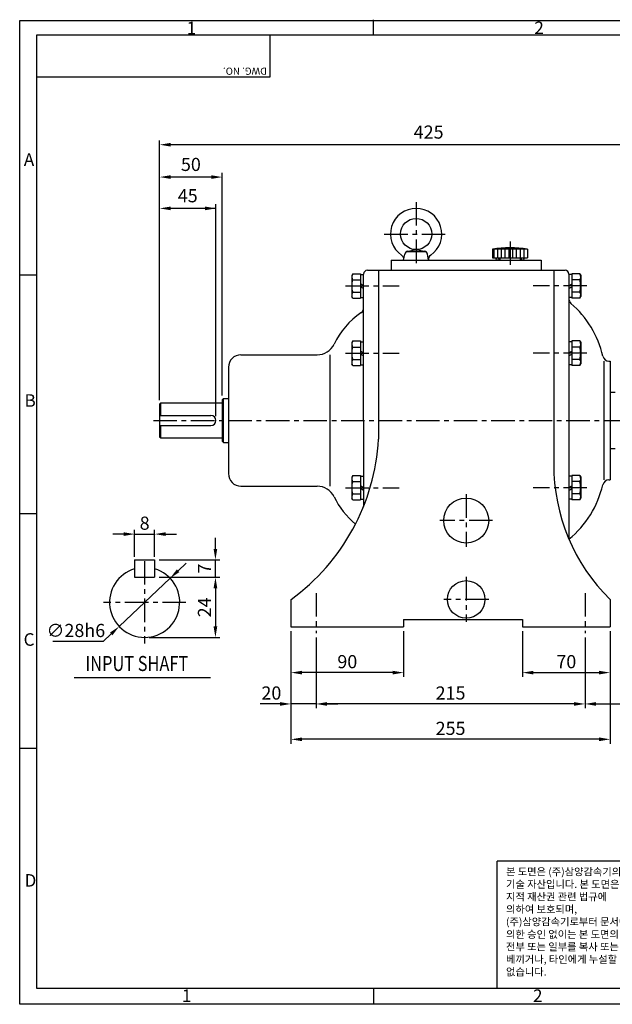
# Model space of a CAD drawing. Extents: x 6 to 1109, y 5 to 791.
# Drawn here: x 6 to 480, y 5 to 791 of the extents above; entities that cross this region are included whole.
import ezdxf

# ---------------------------------------------------------------- set-up
doc = ezdxf.new("R2010")
doc.units = 0
doc.header["$LTSCALE"] = 15
doc.header["$MEASUREMENT"] = 0
doc.linetypes.add('CENTER', pattern=[2, 1.25, -0.25, 0.25, -0.25])
doc.layers.get('0').update_dxf_attribs({"color": 5, "linetype": 'CONTINUOUS'})
for name, color, linetype in [('CENTER', 1, 'CENTER'), ('DIM', 2, 'CONTINUOUS'), ('TEXT', 4, 'CONTINUOUS'), ('THIN', 3, 'CONTINUOUS')]:
    doc.layers.add(name, color=color, linetype=linetype)
doc.styles.add('DIM', font='romans.shx', dxfattribs={"width": 0.8})
doc.styles.add('ROMANS', font='romans.shx')
doc.styles.get("Standard").update_dxf_attribs({"font": 'Gulim.ttf'})

msp = doc.modelspace()

# ---------------------------------------------------------------- linework, layer by layer
at = {"color": 2}
for p, q in [((6.08, 790.71), (1108.53, 790.71)), ((6.08, 4.61), (6.08, 790.71)), ((288.74, 779.31), (288.74, 791.45)), ((6.08, 587.69), (19.83, 587.69)), ((6.08, 396.73), (19.83, 396.73)), ((19.83, 209.1), (6.08, 209.1)), ((288.74, 17.28), (288.74, 5.25)), ((1108.53, 4.61), (6.08, 4.61))]:
    msp.add_line(p, q, dxfattribs=at)
for p, q in [((19.83, 17.28), (19.83, 779.31)), ((19.83, 779.31), (1094.11, 779.31)), ((1094.11, 17.28), (19.83, 17.28))]:
    msp.add_line(p, q)
at = {"color": 1}
for p, q in [((205.86, 778.96), (205.86, 745.64)), ((205.86, 745.64), (19.83, 745.64)), ((387.59, 17.28), (387.59, 118.99)), ((499.38, 118.99), (387.59, 118.99))]:
    msp.add_line(p, q, dxfattribs=at)
at = {"layer": 'CENTER'}
for p, q in [((322.87, 645.68), (322.87, 594.18)), ((297.37, 620.18), (348.37, 620.18)), ((397.87, 614.18), (397.87, 594.18)), ((266.37, 578.68), (309.26, 578.68)), ((459.37, 578.68), (416.48, 578.68)), ((266.37, 524.93), (309.26, 524.93)), ((459.37, 524.93), (416.48, 524.93)), ((112.87, 471.18), (547.87, 471.18)), ((266.37, 417.43), (309.26, 417.43)), ((459.37, 417.43), (416.48, 417.43)), ((362.87, 412.18), (362.87, 370.18)), ((383.87, 391.18), (341.87, 391.18)), ((105.93, 358.84), (105.93, 292.84)), ((362.87, 346.18), (362.87, 310.18)), ((242.87, 333.18), (242.87, 301.18)), ((457.87, 333.18), (457.87, 301.18)), ((138.93, 325.84), (72.93, 325.84)), ((380.87, 328.18), (344.87, 328.18))]:
    msp.add_line(p, q, dxfattribs=at)
at = {"layer": 'DIM', "color": 2}
for p, q in [((117.87, 487.46), (117.87, 695.03)), ((534.12, 691.53), (126.62, 691.53)), ((117.87, 644.16), (117.87, 669.19)), ((167.87, 491.18), (167.87, 669.19)), ((162.87, 665.69), (126.62, 665.69)), ((117.87, 593.36), (117.87, 644.16)), ((162.87, 640.66), (126.62, 640.66)), ((162.87, 474.68), (162.87, 644.16)), ((89.18, 380.35), (80.43, 380.35)), ((97.93, 362.2), (97.93, 383.85)), ((97.93, 380.35), (113.93, 380.35)), ((113.93, 362.2), (113.93, 383.85)), ((122.68, 380.35), (131.43, 380.35)), ((162.48, 368.59), (162.48, 377.34)), ((117.43, 359.84), (165.98, 359.84)), ((132.64, 351.08), (139, 357.09)), ((162.48, 345.84), (162.48, 359.84)), ((126.28, 345.07), (85.57, 306.61)), ((117.43, 345.84), (165.98, 345.84)), ((162.48, 337.09), (162.48, 328.34)), ((162.48, 337.09), (162.48, 306.59)), ((79.21, 300.6), (72.85, 294.6)), ((222.87, 302.68), (222.87, 266.18)), ((222.87, 302.68), (222.87, 241.14)), ((312.87, 302.68), (312.87, 266.18)), ((407.87, 302.68), (407.87, 266.18)), ((477.87, 302.68), (477.87, 266.18)), ((72.85, 294.6), (32.55, 294.6)), ((109.43, 297.84), (165.98, 297.84)), ((242.87, 297.68), (242.87, 241.14)), ((457.87, 297.68), (457.87, 241.14)), ((304.12, 269.68), (231.62, 269.68)), ((416.62, 269.68), (469.12, 269.68)), ((477.87, 266.18), (477.87, 212.88)), ((214.12, 244.64), (198.21, 244.64)), ((242.87, 244.64), (222.87, 244.64)), ((449.12, 244.64), (251.62, 244.64)), ((251.62, 244.64), (260.37, 244.64)), ((466.62, 244.64), (534.12, 244.64)), ((222.87, 241.14), (222.87, 212.88)), ((469.12, 216.38), (231.62, 216.38))]:
    msp.add_line(p, q, dxfattribs=at)
for points in [[(126.62, 692.99), (126.62, 690.07), (117.87, 691.53)], [(126.62, 667.15), (126.62, 664.23), (117.87, 665.69)], [(159.12, 667.15), (159.12, 664.23), (167.87, 665.69)], [(126.62, 642.11), (126.62, 639.2), (117.87, 640.66)], [(154.12, 642.11), (154.12, 639.2), (162.87, 640.66)], [(89.18, 381.81), (89.18, 378.89), (97.93, 380.35)], [(122.68, 381.81), (122.68, 378.89), (113.93, 380.35)], [(161.02, 368.59), (163.94, 368.59), (162.48, 359.84)], [(131.64, 352.14), (133.64, 350.02), (126.28, 345.07)], [(161.02, 337.09), (163.94, 337.09), (162.48, 345.84)], [(161.02, 337.09), (163.94, 337.09), (162.48, 345.84)], [(78.21, 301.66), (80.21, 299.54), (85.57, 306.61)], [(161.02, 306.59), (163.94, 306.59), (162.48, 297.84)], [(231.62, 271.13), (231.62, 268.22), (222.87, 269.68)], [(304.12, 271.13), (304.12, 268.22), (312.87, 269.68)], [(416.62, 271.13), (416.62, 268.22), (407.87, 269.68)], [(469.12, 271.13), (469.12, 268.22), (477.87, 269.68)], [(214.12, 246.1), (214.12, 243.18), (222.87, 244.64)], [(251.62, 246.1), (251.62, 243.18), (242.87, 244.64)], [(251.62, 246.1), (251.62, 243.18), (242.87, 244.64)], [(449.12, 246.1), (449.12, 243.18), (457.87, 244.64)], [(466.62, 246.1), (466.62, 243.18), (457.87, 244.64)], [(231.62, 217.84), (231.62, 214.92), (222.87, 216.38)], [(469.12, 217.84), (469.12, 214.92), (477.87, 216.38)]]:
    msp.add_solid(points, dxfattribs=at)
at = {"layer": 'THIN'}
for p, q in [((315.2, 606.18), (330.54, 606.18)), ((316.19, 606.54), (322.03, 607.54)), ((323.71, 607.54), (329.55, 606.54)), ((383.87, 608.18), (383.87, 601.18)), ((411.87, 608.18), (383.87, 608.18)), ((384.87, 608.18), (384.87, 601.18)), ((387.87, 608.18), (387.87, 601.18)), ((390.87, 608.18), (390.87, 601.18)), ((393.87, 608.18), (393.87, 601.18)), ((396.87, 608.18), (396.87, 601.18)), ((399.87, 608.18), (399.87, 601.18)), ((402.87, 608.18), (402.87, 601.18)), ((405.87, 608.18), (405.87, 601.18)), ((408.87, 608.18), (408.87, 601.18)), ((411.87, 608.18), (411.87, 601.18)), ((302.87, 599.18), (422.87, 599.18)), ((302.87, 599.18), (302.87, 591.18)), ((312.87, 599.18), (313.74, 604.1)), ((332.87, 599.18), (332, 604.1)), ((383.87, 601.18), (411.87, 601.18)), ((388.87, 601.18), (388.87, 599.18)), ((406.87, 601.18), (406.87, 599.18)), ((422.87, 599.18), (422.87, 591.18)), ((283.87, 591.18), (292.87, 591.18)), ((292.87, 591.18), (292.87, 456.18)), ((292.87, 591.18), (441.87, 591.18)), ((432.87, 591.18), (432.87, 436.18)), ((272.15, 588.48), (271.37, 587.13)), ((271.37, 587.13), (271.37, 570.23)), ((272.15, 588.48), (278.37, 588.48)), ((272.15, 583.58), (278.37, 583.58)), ((278.37, 588.48), (278.37, 568.88)), ((278.37, 587.88), (280.87, 587.88)), ((280.87, 471.18), (280.87, 588.18)), ((444.87, 588.18), (444.87, 376.51)), ((447.37, 587.88), (444.87, 587.88)), ((447.37, 588.48), (447.37, 568.88)), ((453.59, 588.48), (447.37, 588.48)), ((453.59, 583.58), (447.37, 583.58)), ((453.59, 588.48), (454.37, 587.13)), ((454.37, 587.13), (454.37, 570.23)), ((280.87, 578.86), (278.37, 580.31)), ((280.87, 576.55), (278.37, 578)), ((444.87, 578.86), (447.37, 580.31)), ((444.87, 576.55), (447.37, 578)), ((272.15, 568.88), (271.37, 570.23)), ((272.15, 573.78), (278.37, 573.78)), ((272.15, 568.88), (278.37, 568.88)), ((278.37, 569.48), (280.87, 569.48)), ((447.37, 569.48), (444.87, 569.48)), ((453.59, 573.78), (447.37, 573.78)), ((453.59, 568.88), (447.37, 568.88)), ((453.59, 568.88), (454.37, 570.23)), ((272.15, 534.73), (271.37, 533.38)), ((271.37, 533.38), (271.37, 516.48)), ((272.15, 534.73), (278.37, 534.73)), ((272.15, 529.83), (278.37, 529.83)), ((278.37, 534.73), (278.37, 515.13)), ((278.37, 534.13), (280.87, 534.13)), ((447.37, 534.13), (444.87, 534.13)), ((453.59, 534.73), (447.37, 534.73)), ((447.37, 534.73), (447.37, 515.13)), ((453.59, 529.83), (447.37, 529.83)), ((453.59, 534.73), (454.37, 533.38)), ((454.37, 533.38), (454.37, 516.48)), ((182.87, 523.68), (243.75, 523.68)), ((253.87, 523.68), (253.87, 418.68)), ((272.15, 520.03), (278.37, 520.03)), ((280.87, 525.11), (278.37, 526.56)), ((280.87, 522.8), (278.37, 524.25)), ((444.87, 525.11), (447.37, 526.56)), ((444.87, 522.8), (447.37, 524.25)), ((453.59, 520.03), (447.37, 520.03)), ((172.87, 513.68), (172.87, 428.68)), ((272.15, 515.13), (271.37, 516.48)), ((272.15, 515.13), (278.37, 515.13)), ((278.37, 515.73), (280.87, 515.73)), ((447.37, 515.73), (444.87, 515.73)), ((453.59, 515.13), (447.37, 515.13)), ((453.59, 515.13), (454.37, 516.48)), ((472.87, 518.68), (472.87, 423.68)), ((476.93, 518.68), (477.87, 518.68)), ((477.87, 518.68), (477.87, 423.68)), ((167.87, 487.68), (168.87, 488.68)), ((168.87, 488.68), (172.87, 488.68)), ((168.87, 453.68), (168.87, 488.68)), ((477.87, 493.68), (481.87, 493.68)), ((118.87, 485.18), (117.87, 484.18)), ((117.87, 484.18), (117.87, 458.18)), ((118.87, 485.18), (167.87, 485.18)), ((118.87, 475.18), (118.87, 485.18)), ((167.87, 487.68), (167.87, 454.68)), ((117.87, 475.18), (158.87, 475.18)), ((117.87, 467.18), (158.87, 467.18)), ((118.87, 457.18), (118.87, 467.18)), ((280.87, 471.18), (280.87, 402.43)), ((117.87, 458.18), (118.87, 457.18)), ((118.87, 457.18), (167.87, 457.18)), ((167.87, 454.68), (168.87, 453.68)), ((168.87, 453.68), (172.87, 453.68)), ((477.87, 448.68), (481.87, 448.68)), ((272.15, 427.23), (271.37, 425.88)), ((271.37, 425.88), (271.37, 408.98)), ((272.15, 427.23), (278.37, 427.23)), ((278.37, 427.23), (278.37, 407.63)), ((278.37, 426.63), (280.87, 426.63)), ((447.37, 426.63), (444.87, 426.63)), ((453.59, 427.23), (447.37, 427.23)), ((447.37, 427.23), (447.37, 407.63)), ((453.59, 427.23), (454.37, 425.88)), ((454.37, 425.88), (454.37, 408.98)), ((182.87, 418.68), (243.75, 418.68)), ((272.15, 422.33), (278.37, 422.33)), ((280.87, 417.61), (278.37, 419.06)), ((444.87, 417.61), (447.37, 419.06)), ((453.59, 422.33), (447.37, 422.33)), ((476.93, 423.68), (477.87, 423.68)), ((272.15, 412.53), (278.37, 412.53)), ((280.87, 415.3), (278.37, 416.75)), ((444.87, 415.3), (447.37, 416.75)), ((453.59, 412.53), (447.37, 412.53)), ((272.15, 407.63), (271.37, 408.98)), ((272.15, 407.63), (278.37, 407.63)), ((278.37, 408.23), (280.87, 408.23)), ((447.37, 408.23), (444.87, 408.23)), ((453.59, 407.63), (447.37, 407.63)), ((453.59, 407.63), (454.37, 408.98)), ((97.93, 359.84), (97.93, 345.84)), ((97.93, 359.84), (113.93, 359.84)), ((113.93, 359.84), (113.93, 345.84)), ((97.93, 345.84), (113.93, 345.84)), ((222.87, 328.18), (222.87, 306.18)), ((477.87, 328.18), (477.87, 306.18)), ((312.87, 312.18), (312.87, 306.18)), ((312.87, 312.18), (407.87, 312.18)), ((407.87, 312.18), (407.87, 306.18)), ((222.87, 306.18), (312.87, 306.18)), ((407.87, 306.18), (477.87, 306.18)), ((49.74, 265.89), (158.57, 265.89))]:
    msp.add_line(p, q, dxfattribs=at)
at = {"layer": 'THIN', "color": 1}
for p, q in [((389.87, 601.18), (389.87, 599.18)), ((405.87, 601.18), (405.87, 599.18))]:
    msp.add_line(p, q, dxfattribs=at)
at = {"layer": 'THIN'}
for centre, radius in [((322.87, 620.18), 12.5), ((387.87, 600.18), 1), ((407.87, 600.18), 1), ((362.87, 391.18), 18), ((362.87, 328.18), 15)]:
    msp.add_circle(centre, radius, dxfattribs=at)
for centre, radius, start, end in [((322.87, 620.18), 20.5, 304.60665, 235.39335), ((316.69, 603.58), 3, 99.71048, 170), ((322.87, 602.61), 5, 80.28952, 99.71048), ((329.05, 603.58), 3, 10, 80.28952), ((397.87, 510.68), 98.5, 81.82877, 98.17123), ((308.96, 600.01), 4, 350, 55.39335), ((336.78, 600.01), 4, 124.60665, 190), ((283.87, 588.18), 3, 90, 180), ((441.87, 588.18), 3, 0, 90), ((275.61, 586.03), 4.24, 155.26439, 215.26439), ((287.18, 578.68), 15.81, 161.94064, 198.05936), ((450.13, 586.03), 4.24, 324.73561, 24.73561), ((438.56, 578.68), 15.81, 341.94064, 18.05936), ((275.61, 571.33), 4.24, 144.73561, 204.73561), ((449.87, 568.5), 5, 180, 229.06179), ((450.13, 571.33), 4.24, 335.26439, 35.26439), ((275.87, 561.36), 5, 304.74944, 0), ((394.17, 504.29), 80, 13.18383, 49.06179), ((315.77, 503.84), 65, 124.74944, 154.18565), ((243.75, 538.68), 15, 270, 334.18565), ((275.61, 532.28), 4.24, 155.26439, 215.26439), ((287.18, 524.93), 15.81, 161.94064, 198.05936), ((450.13, 532.28), 4.24, 324.73561, 24.73561), ((438.56, 524.93), 15.81, 341.94064, 18.05936), ((182.87, 513.68), 10, 90, 180), ((275.61, 517.58), 4.24, 144.73561, 204.73561), ((450.13, 517.58), 4.24, 335.26439, 35.26439), ((476.93, 523.68), 5, 193.18383, 270), ((158.87, 471.18), 4, 270, 90), ((123.15, 465.86), 170, 305.91707, 356.73663), ((582.87, 435.3), 150, 179.66537, 225.57436), ((182.87, 428.68), 10, 180, 270), ((275.61, 424.78), 4.24, 155.26439, 215.26439), ((450.13, 424.78), 4.24, 324.73561, 24.73561), ((243.75, 403.68), 15, 25.81435, 90), ((287.18, 417.43), 15.81, 161.94064, 198.05936), ((394.17, 438.07), 80, 309.42019, 346.81617), ((438.56, 417.43), 15.81, 341.94064, 18.05936), ((476.93, 418.68), 5, 90, 166.81617), ((315.77, 438.52), 65, 205.81435, 230.52424), ((275.61, 410.08), 4.24, 144.73561, 204.73561), ((450.13, 410.08), 4.24, 335.26439, 35.26439), ((449.87, 373.86), 5, 130.93821, 132.90701), ((105.93, 325.84), 28, 106.60155, 73.39845)]:
    msp.add_arc(centre, radius, start, end, dxfattribs=at)

# ---------------------------------------------------------------- texts
at = {"color": 2}
for s, p in [('1', (139.55, 779.84)), ('2', (417.35, 779.97)), ('A', (9.4, 674.63)), ('B', (9.93, 482.13)), ('C', (9.2, 291.15)), ('D', (9.98, 98.65)), ('1', (135.67, 6.52)), ('2', (416.28, 6.51))]:
    msp.add_text(s, height=10, dxfattribs=at).set_placement(p)
at = {"color": 1}
msp.add_text('DWG. NO.', height=5.714, rotation=180, dxfattribs=at).set_placement((203.6, 753.13))
at = {"color": 2, "insert": (394.69, 113.62), "char_height": 6, "width": 104.6938, "attachment_point": 1, "style": 'ROMANS'}
msp.add_mtext('\\fﾱﾼﾸﾲￃﾼ|b0|i0|c129|p49;본 도면은 (주)삼양감속기의 기술 자산입니다. 본 도면은 지적 재산권 관련 법규에 의하여 보호되며,  (주)삼양감속기로부터 문서에 의한 승인 없이는 본 도면의 전부 또는 일부를 복사 또는 베끼거나, 타인에게 누설할 수 없습니다.', dxfattribs=at)
at = {"layer": 'DIM', "color": 4, "char_height": 10.5, "attachment_point": 5, "style": 'DIM'}
for s, insert in [('425', (332.87, 700.28)), ('50', (142.87, 674.44)), ('45', (140.37, 649.41)), ('\\A1;8', (105.93, 389.1)), ('\\A1;∅28h6', (50.95, 303.35)), ('\\A1;90', (267.87, 278.43)), ('\\A1;70', (442.87, 278.43)), ('\\A1;20', (207.19, 253.39)), ('\\A1;215', (350.37, 253.39)), ('\\A1;255', (350.37, 225.13))]:
    msp.add_mtext(s, dxfattribs=dict(at, insert=insert))
at = {"layer": 'DIM', "color": 4, "char_height": 10.5, "attachment_point": 5, "rotation": 90, "style": 'DIM'}
for s, insert in [('\\A1;7', (153.73, 352.84)), ('\\A1;24', (153.73, 321.84))]:
    msp.add_mtext(s, dxfattribs=dict(at, insert=insert))
at = {"layer": 'TEXT', "style": 'DIM', "width": 0.8}
msp.add_text('INPUT SHAFT', height=12, dxfattribs=at).set_placement((58.59, 270.96))

doc.saveas('drawing.dxf')
